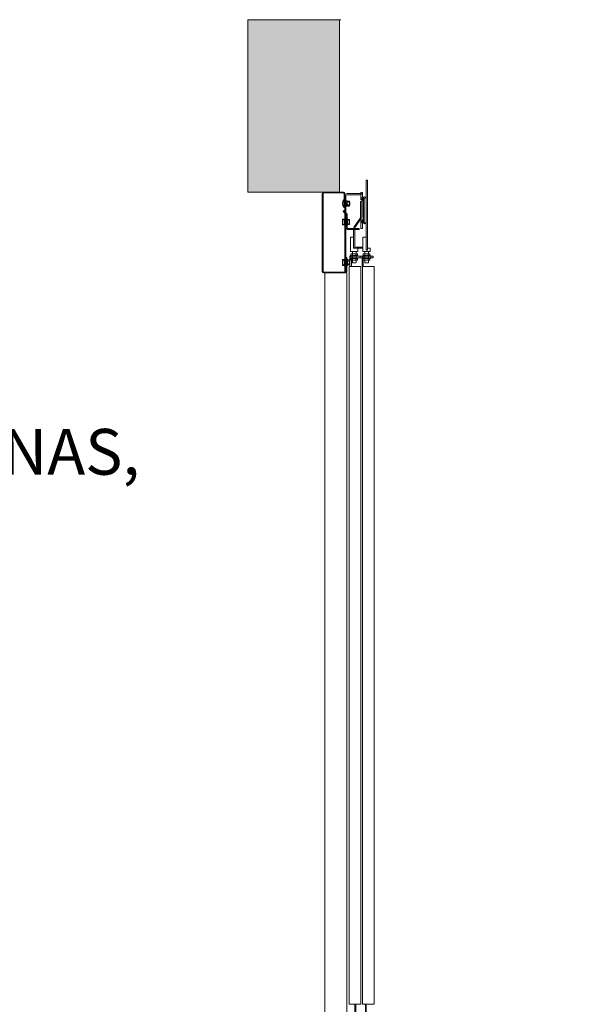
# Model space of a CAD drawing. Units: millimetres. Extents: x 0 to 210, y 0 to 297.
# Drawn here: x 136 to 157, y 55 to 91 of the extents above; entities that cross this region are included whole.
import ezdxf

# ---------------------------------------------------------------- set-up
doc = ezdxf.new("R2010")
doc.units = ezdxf.units.MM
doc.linetypes.add('PUNTORAYA', pattern=[8, 5, -1.5, 0, -1.5])
for name, color, linetype, lineweight in [('ENOR_lineas', 183, 'Continuous', 0), ('ENOR_muro', 140, 'Continuous', 0), ('ENOR_ptasycabina', 125, 'Continuous', 0), ('ENOR_texto', 53, 'Continuous', 0)]:
    doc.layers.add(name, color=color, linetype=linetype, lineweight=lineweight)
doc.layers.add('ENOR_trama 1', color=8, linetype='Continuous')
doc.layers.add('ENOR_trama 2', color=254, linetype='Continuous')
doc.styles.add('ARIALNARROW', font='ARIALN.TTF')

# ---------------------------------------------------------------- blocks, each defined once
blk = doc.blocks.new('MA_1310_2AA_SEC_SS')
at = {"layer": 'ENOR_trama 1'}
blk.add_hatch(color=256, dxfattribs=at).paths.add_polyline_path([(0, 4.240603), (0.25, 4.240603), (0.25, 3.77), (0, 3.77)])
at = {"layer": 'ENOR_lineas', "linetype": 'PUNTORAYA', "lineweight": 0, "ltscale": 0.5}
blk.add_line((3.503434, 4.240603), (-0.403434, 4.240603), dxfattribs=at)
at = {"layer": 'ENOR_muro', "lineweight": 0}
blk.add_lwpolyline([(0, 3.77), (0.25, 3.77), (0.25, 4.240603), (0.25, 4.240603), (0.25, 4.240603), (0, 4.240603), (0, 3.77)], dxfattribs=at)
at = {"layer": 'ENOR_ptasycabina'}
for p, q in [((0.261458, 3.749033), (0.262448, 3.749033)), ((0.261458, 3.729033), (0.261458, 3.749033)), ((0.262448, 3.729033), (0.262448, 3.749033)), ((0.267448, 3.735033), (0.267448, 3.743033)), ((0.270469, 3.746218), (0.268448, 3.746218)), ((0.268448, 3.738433), (0.270469, 3.740454)), ((0.268448, 3.737562), (0.270469, 3.739583)), ((0.270469, 3.731847), (0.270469, 3.746218)), ((0.271083, 3.745863), (0.270469, 3.74514)), ((0.276383, 3.742475), (0.27106, 3.742475)), ((0.276383, 3.73559), (0.27106, 3.73559)), ((0.276359, 3.745863), (0.271083, 3.745863)), ((0.276359, 3.745863), (0.276974, 3.74514)), ((0.276974, 3.732925), (0.276974, 3.74514)), ((0.261458, 3.729033), (0.262448, 3.729033)), ((0.270469, 3.731847), (0.268448, 3.731847)), ((0.271083, 3.732202), (0.270469, 3.732925)), ((0.276359, 3.732202), (0.271083, 3.732202)), ((0.276359, 3.732202), (0.276974, 3.732925)), ((0.258746, 3.68322), (0.258746, 3.69416)), ((0.272089, 3.69719), (0.270463, 3.69719)), ((0.272089, 3.68019), (0.270463, 3.68019)), ((0.272089, 3.69719), (0.272089, 3.68019)), ((0.277027, 3.69552), (0.272089, 3.69552)), ((0.277051, 3.692132), (0.272089, 3.692132)), ((0.277051, 3.685247), (0.272089, 3.685247)), ((0.277027, 3.681859), (0.272089, 3.681859)), ((0.277027, 3.69552), (0.277642, 3.694797)), ((0.277027, 3.681859), (0.277642, 3.682582)), ((0.277642, 3.694797), (0.277642, 3.682582)), ((0.280788, 3.60147), (0.281739, 3.602278)), ((0.280788, 3.60147), (0.280788, 3.598085)), ((0.297793, 3.602278), (0.281739, 3.602278)), ((0.285241, 3.601501), (0.285241, 3.598054)), ((0.294291, 3.601501), (0.294291, 3.598054)), ((0.298743, 3.60147), (0.297793, 3.602278)), ((0.298743, 3.60147), (0.298743, 3.598085)), ((0.314788, 3.60147), (0.315739, 3.602278)), ((0.314788, 3.60147), (0.314788, 3.598085)), ((0.331793, 3.602278), (0.315739, 3.602278)), ((0.319241, 3.601501), (0.319241, 3.598054)), ((0.328291, 3.601501), (0.328291, 3.598054)), ((0.332743, 3.60147), (0.331793, 3.602278)), ((0.332743, 3.60147), (0.332743, 3.598085)), ((0.258798, 3.584018), (0.258798, 3.573078)), ((0.271626, 3.587048), (0.27, 3.587048)), ((0.271626, 3.570048), (0.271626, 3.587048)), ((0.276564, 3.585378), (0.271626, 3.585378)), ((0.276588, 3.581991), (0.271626, 3.581991)), ((0.276588, 3.575105), (0.271626, 3.575105)), ((0.276564, 3.585378), (0.277178, 3.584655)), ((0.276564, 3.571717), (0.277178, 3.57244)), ((0.277178, 3.57244), (0.277178, 3.584655)), ((0.278445, 3.59128), (0.278445, 3.59528)), ((0.278445, 3.59528), (0.312445, 3.59528)), ((0.312445, 3.59128), (0.278445, 3.59128)), ((0.278445, 3.567), (0.278445, 3.59028)), ((0.279266, 3.597278), (0.279266, 3.59528)), ((0.300266, 3.597278), (0.279266, 3.597278)), ((0.279266, 3.589282), (0.279266, 3.59128)), ((0.300266, 3.589282), (0.279266, 3.589282)), ((0.280788, 3.598085), (0.281739, 3.597278)), ((0.280788, 3.588474), (0.281739, 3.589282)), ((0.280788, 3.585089), (0.280788, 3.588474)), ((0.280788, 3.585089), (0.281739, 3.584282)), ((0.297793, 3.584282), (0.281739, 3.584282)), ((0.282445, 3.59028), (0.282445, 3.567)), ((0.284559, 3.59528), (0.284559, 3.59128)), ((0.285241, 3.585058), (0.285241, 3.588505)), ((0.294291, 3.585058), (0.294291, 3.588505)), ((0.298743, 3.598085), (0.297793, 3.597278)), ((0.298743, 3.588474), (0.297793, 3.589282)), ((0.298743, 3.585089), (0.297793, 3.584282)), ((0.298743, 3.585089), (0.298743, 3.588474)), ((0.300266, 3.597278), (0.300266, 3.59528)), ((0.300266, 3.589282), (0.300266, 3.59128)), ((0.306559, 3.59528), (0.306559, 3.59128)), ((0.312445, 3.59528), (0.312445, 3.59128)), ((0.334266, 3.597278), (0.313266, 3.597278)), ((0.313266, 3.597278), (0.313266, 3.59528)), ((0.313266, 3.589282), (0.313266, 3.59128)), ((0.334266, 3.589282), (0.313266, 3.589282)), ((0.313559, 3.59528), (0.313559, 3.59128)), ((0.314788, 3.598085), (0.315739, 3.597278)), ((0.314788, 3.588474), (0.315739, 3.589282)), ((0.314788, 3.585089), (0.314788, 3.588474)), ((0.314788, 3.585089), (0.315739, 3.584282)), ((0.314945, 3.59528), (0.341445, 3.59528)), ((0.314945, 3.59128), (0.314945, 3.59528)), ((0.341445, 3.59128), (0.314945, 3.59128)), ((0.331793, 3.584282), (0.315739, 3.584282)), ((0.319241, 3.585058), (0.319241, 3.588505)), ((0.328291, 3.585058), (0.328291, 3.588505)), ((0.332743, 3.598085), (0.331793, 3.597278)), ((0.332743, 3.588474), (0.331793, 3.589282)), ((0.332743, 3.585089), (0.331793, 3.584282)), ((0.332743, 3.585089), (0.332743, 3.588474)), ((0.334266, 3.597278), (0.334266, 3.59528)), ((0.334266, 3.589282), (0.334266, 3.59128)), ((0.335559, 3.59528), (0.335559, 3.59128)), ((0.341445, 3.59528), (0.341445, 3.59128)), ((0.271626, 3.570048), (0.27, 3.570048)), ((0.276564, 3.571717), (0.271626, 3.571717))]:
    blk.add_line(p, q, dxfattribs=at)
for points in [[(0.326486, 3.61228), (0.322486, 3.61228), (0.322486, 3.80328), (0.326486, 3.80328)], [(0.299986, 3.60828), (0.299986, 3.61728), (0.288486, 3.61728), (0.288486, 3.647196), (0.279986, 3.647196), (0.279986, 3.60828)], [(0.276445, 3.567), (0.276445, 1.555), (0.307945, 1.555), (0.307945, 3.567)], [(0.312945, 1.555), (0.312945, 3.567), (0.344445, 3.567), (0.344445, 1.555)]]:
    blk.add_lwpolyline(points, close=True, dxfattribs=at)
for points in [[(0.207, 3.552, -0.41421356), (0.205, 3.554), (0.205, 3.766, -0.41421356), (0.207, 3.768), (0.260448, 3.768, -0.41421356), (0.262448, 3.766), (0.262448, 3.728), (0.264448, 3.728), (0.264448, 3.766, 0.41421356), (0.260448, 3.77), (0.207, 3.77, 0.41421356), (0.203, 3.766), (0.203, 3.554, 0.41421356), (0.207, 3.55), (0.266, 3.55, 0.41421356), (0.27, 3.554), (0.27, 3.591964), (0.268, 3.591964), (0.268, 3.554, -0.41421356), (0.266, 3.552)], [(0.311486, 3.61728), (0.294486, 3.61728, -0.41421356), (0.288486, 3.62328), (0.288486, 3.672245, -0.15387908), (0.289571, 3.675686), (0.306944, 3.700505, 0.15387908), (0.307486, 3.702225), (0.307486, 3.74428), (0.310486, 3.74428), (0.310486, 3.702225, -0.15387908), (0.309402, 3.698785), (0.292029, 3.673966, 0.15387908), (0.291486, 3.672245), (0.291486, 3.62328, 0.41421356), (0.294486, 3.62028), (0.311486, 3.62028)], [(0.268003, 3.67428, 0.41421356), (0.274003, 3.66828), (0.303984, 3.66828), (0.303984, 3.67128), (0.274003, 3.67128, -0.41421356), (0.271003, 3.67428), (0.271003, 3.708037, 0.19891237), (0.269246, 3.71228), (0.261639, 3.719886), (0.259518, 3.717765), (0.267125, 3.710158, -0.19891237), (0.268003, 3.708037)], [(0.259897, 3.68322), (0.259897, 3.68169), (0.258348, 3.68169, 0.41421356), (0.258848, 3.68119), (0.263348, 3.68119, 0.41421356), (0.263848, 3.68169), (0.263848, 3.68194, -0.41421356), (0.264848, 3.68294), (0.266948, 3.68294, -0.41421356), (0.267948, 3.68194), (0.267948, 3.68044), (0.267448, 3.68044), (0.267448, 3.68194, 0.41421356), (0.266948, 3.68244), (0.264848, 3.68244, 0.41421356), (0.264348, 3.68194), (0.264348, 3.68169, -0.41421356), (0.263348, 3.68069), (0.258848, 3.68069, -0.41421356), (0.257848, 3.68169), (0.257848, 3.69569, -0.41421356), (0.258848, 3.69669), (0.263348, 3.69669, -0.41421356), (0.264348, 3.69569), (0.264348, 3.69544, 0.41421356), (0.264848, 3.69494), (0.266948, 3.69494, 0.41421356), (0.267448, 3.69544), (0.267448, 3.69694), (0.267948, 3.69694), (0.267948, 3.69544, -0.41421356), (0.266948, 3.69444), (0.264848, 3.69444, -0.41421356), (0.263848, 3.69544), (0.263848, 3.69569, 0.41421356), (0.263348, 3.69619), (0.258848, 3.69619, 0.41421356), (0.258348, 3.69569), (0.259897, 3.69569), (0.259897, 3.69416), (0.258348, 3.69416), (0.258348, 3.68322)], [(0.25995, 3.584018), (0.25995, 3.585548), (0.2584, 3.585548, -0.41421356), (0.2589, 3.586048), (0.2634, 3.586048, -0.41421356), (0.2639, 3.585548), (0.2639, 3.585298, 0.41421356), (0.2649, 3.584298), (0.267, 3.584298, 0.41421356), (0.268, 3.585298), (0.268, 3.586798), (0.2675, 3.586798), (0.2675, 3.585298, -0.41421356), (0.267, 3.584798), (0.2649, 3.584798, -0.41421356), (0.2644, 3.585298), (0.2644, 3.585548, 0.41421356), (0.2634, 3.586548), (0.2589, 3.586548, 0.41421356), (0.2579, 3.585548), (0.2579, 3.571548, 0.41421356), (0.2589, 3.570548), (0.2634, 3.570548, 0.41421356), (0.2644, 3.571548), (0.2644, 3.571798, -0.41421356), (0.2649, 3.572298), (0.267, 3.572298, -0.41421356), (0.2675, 3.571798), (0.2675, 3.570298), (0.268, 3.570298), (0.268, 3.571798, 0.41421356), (0.267, 3.572798), (0.2649, 3.572798, 0.41421356), (0.2639, 3.571798), (0.2639, 3.571548, -0.41421356), (0.2634, 3.571048), (0.2589, 3.571048, -0.41421356), (0.2584, 3.571548), (0.25995, 3.571548), (0.25995, 3.573078), (0.2584, 3.573078), (0.2584, 3.584018)]]:
    blk.add_lwpolyline(points, format="xyb", close=True, dxfattribs=at)
for points in [[(0.311448, 3.77), (0.311448, 3.76928, -0.41421356), (0.305448, 3.76328), (0.270448, 3.76328, 0.41421356), (0.267448, 3.76028), (0.267448, 3.552), (0.264448, 3.552), (0.264448, 3.76028, -0.41421356), (0.270448, 3.76628), (0.305448, 3.76628, 0.41421356), (0.308448, 3.76928)], [(0.312486, 3.77), (0.312486, 3.75128, 2.11355473), (0.314065, 3.748387), (0.310855, 3.754437, -0.7309266), (0.314486, 3.75328), (0.314486, 3.68828, -0.7309266), (0.310855, 3.687123), (0.314065, 3.693172, 2.11355473), (0.312486, 3.69028), (0.312486, 3.67128), (0.307986, 3.67128), (0.307986, 3.69028, -0.7309266), (0.311618, 3.691437), (0.315908, 3.685387, 2.11355473), (0.317486, 3.68828), (0.317486, 3.75328, 2.11355473), (0.315908, 3.756172), (0.311618, 3.750123, -0.7309266), (0.307986, 3.75128), (0.307986, 3.77)], [(0.312445, 3.59128, 0.41421356), (0.311445, 3.59028), (0.311445, 3.567)], [(0.314945, 3.567), (0.314945, 3.59028, -0.52394332), (0.312445, 3.59528)], [(0.293835, 1.555, -0.07741906), (0.294072, 1.553479), (0.294072, 1.528979), (0.291572, 1.528979), (0.291572, 1.553479, 0.16495979), (0.291057, 1.555, 0.16495979)], [(0.322822, 1.555, -0.07741906), (0.323059, 1.553479), (0.323059, 1.528979), (0.320559, 1.528979), (0.320559, 1.553479, 0.16495979), (0.320043, 1.555, 0.16495979)]]:
    blk.add_lwpolyline(points, format="xyb", dxfattribs=at)
for points in [[(0.308448, 3.76928), (0.308448, 3.77)], [(0.262448, 3.743033), (0.277448, 3.743033), (0.278448, 3.742033), (0.278448, 3.736033), (0.277448, 3.735033), (0.262448, 3.735033)], [(0.259897, 3.695272), (0.263472, 3.695272), (0.263472, 3.682108), (0.259897, 3.682108)], [(0.322486, 3.647196), (0.313986, 3.647196), (0.313986, 3.60828), (0.333986, 3.60828), (0.333986, 3.61728), (0.326486, 3.61728)], [(0.294986, 3.60828), (0.294986, 3.57828), (0.293986, 3.57728), (0.285986, 3.57728), (0.284986, 3.57828), (0.284986, 3.60828)], [(0.328986, 3.60828), (0.328986, 3.57828), (0.327986, 3.57728), (0.319986, 3.57728), (0.318986, 3.57828), (0.318986, 3.60828)], [(0.25995, 3.571966), (0.263524, 3.571966), (0.263524, 3.58513), (0.25995, 3.58513)], [(0.27, 3.55), (0.27, 1.512), (0.21, 1.512), (0.21, 3.55)]]:
    blk.add_lwpolyline(points, dxfattribs=at)
for centre, radius, start, end in [((0.273948, 3.739033), 0.016, 141.317813, 218.682187), ((0.27315, 3.744155), 0.002681, 140.420652, 218.7744), ((0.280799, 3.739033), 0.01033, 160.53146, 199.46854), ((0.27315, 3.73391), 0.002681, 141.2256, 219.579348), ((0.274293, 3.744155), 0.002681, 321.2256, 39.579348), ((0.274293, 3.73391), 0.002681, 320.420652, 38.7744), ((0.266644, 3.739033), 0.01033, 340.53146, 19.46854), ((0.274961, 3.693812), 0.002681, 321.2256, 39.579348), ((0.274961, 3.683568), 0.002681, 320.420652, 38.7744), ((0.267312, 3.68869), 0.01033, 340.53146, 19.46854), ((0.283034, 3.598754), 0.003524, 51.2256, 129.579348), ((0.289766, 3.588701), 0.013577, 70.53146, 109.46854), ((0.296498, 3.598754), 0.003524, 50.420652, 128.7744), ((0.317034, 3.598754), 0.003524, 51.2256, 129.579348), ((0.323766, 3.588701), 0.013577, 70.53146, 109.46854), ((0.330498, 3.598754), 0.003524, 50.420652, 128.7744), ((0.274497, 3.58367), 0.002681, 321.2256, 39.579348), ((0.274497, 3.573426), 0.002681, 320.420652, 38.7744), ((0.266849, 3.578548), 0.01033, 340.53146, 19.46854), ((0.283445, 3.59028), 0.005, 90, 180), ((0.283034, 3.600801), 0.003524, 230.420652, 308.7744), ((0.283034, 3.585758), 0.003524, 51.2256, 129.579348), ((0.283034, 3.587806), 0.003524, 230.420652, 308.7744), ((0.283445, 3.59028), 0.001, 90, 180), ((0.289766, 3.610854), 0.013577, 250.53146, 289.46854), ((0.289766, 3.575705), 0.013577, 70.53146, 109.46854), ((0.289766, 3.597858), 0.013577, 250.53146, 289.46854), ((0.296498, 3.600801), 0.003524, 231.2256, 309.579348), ((0.296498, 3.585758), 0.003524, 50.420652, 128.7744), ((0.296498, 3.587806), 0.003524, 231.2256, 309.579348), ((0.317034, 3.600801), 0.003524, 230.420652, 308.7744), ((0.317034, 3.585758), 0.003524, 51.2256, 129.579348), ((0.317034, 3.587806), 0.003524, 230.420652, 308.7744), ((0.323766, 3.610854), 0.013577, 250.53146, 289.46854), ((0.323766, 3.575705), 0.013577, 70.53146, 109.46854), ((0.323766, 3.597858), 0.013577, 250.53146, 289.46854), ((0.330498, 3.600801), 0.003524, 231.2256, 309.579348), ((0.330498, 3.585758), 0.003524, 50.420652, 128.7744), ((0.330498, 3.587806), 0.003524, 231.2256, 309.579348)]:
    blk.add_arc(centre, radius, start, end, dxfattribs=at)
blk = doc.blocks.new('MA_1310_ficha 3_SSA')
at = {"layer": 'ENOR_trama 2', "xscale": 13.33333333331393, "yscale": 13.33333333331393, "zscale": 13.33333333333333}
blk.add_blockref('MA_1310_2AA_SEC_SS', (144.795, 34.499), dxfattribs=at)
at = {"layer": 'ENOR_texto', "lineweight": 0, "insert": (75.063, 76.158), "char_height": 1.66667, "width": 78.09674, "attachment_point": 1, "style": 'ARIALNARROW'}
blk.add_mtext('{\\fArial Narrow|b1|i0|c0|p34;ESQUEMA CARGAS ESTRUCTURALES (KN) EN SALA MÁQUINAS,\\PFOSO y CIERRE.}', dxfattribs=at)

msp = doc.modelspace()

# ---------------------------------------------------------------- block references
at = {"layer": 'ENOR_trama 2'}
msp.add_blockref('MA_1310_ficha 3_SSA', (0, 0), dxfattribs=at)

doc.saveas('drawing.dxf')
